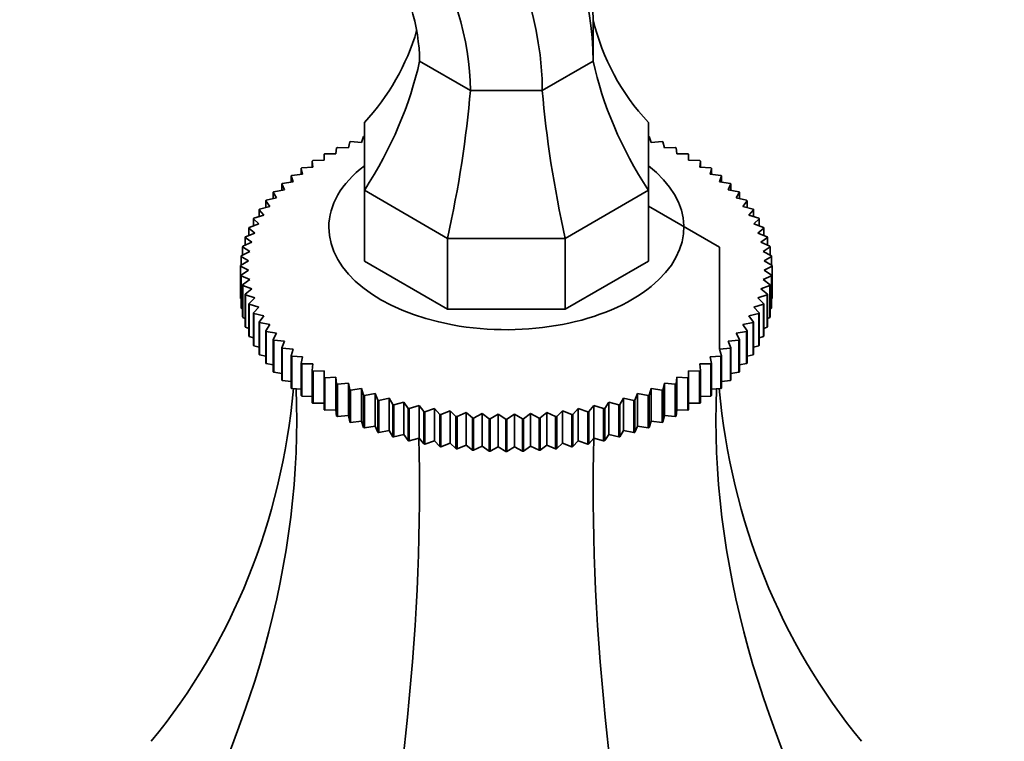
# Model space of a CAD drawing. Units: millimetres. Extents: x 0 to 1721, y 0 to 2156.
# Drawn here: x 272 to 335, y 522 to 568 of the extents above; entities that cross this region are included whole.
import ezdxf
from ezdxf import colors
from ezdxf.entities.mleader import LeaderData, LeaderLine
from ezdxf.math import Vec2, Vec3

# ---------------------------------------------------------------- set-up
doc = ezdxf.new("R2010")
doc.units = ezdxf.units.MM
doc.layers.add('DV7_Défaut', color=7, linetype='Continuous')
doc.layers.add('Défaut', color=7, linetype='Continuous')

# ---------------------------------------------------------------- blocks, each defined once
blk = doc.blocks.new('_DOT')
at = {"color": 0}
blk.add_line((0, 0), (-1, 0), dxfattribs=at)
at = {"color": 0, "const_width": 0.333}
blk.add_lwpolyline([(-0.1665, 0, 1), (0.1665, 0, 1)], format="xyb", close=True, dxfattribs=at)
blk = doc.blocks.new('SE6')
at = {"layer": 'DV7_Défaut', "color": 7, "linetype": 'Continuous', "lineweight": 35}
for p, q in [((308.534, 567.984), (308.534, 565.354)), ((300.756, 563.493), (297.534, 565.354)), ((308.534, 565.354), (305.312, 563.493)), ((305.312, 563.493), (300.756, 563.493)), ((294.034, 557.168), (294.034, 561.473)), ((312.034, 561.473), (312.034, 557.168)), ((293.85, 560.206), (293.981, 560.578)), ((312.088, 560.578), (312.218, 560.206)), ((292.229, 559.48), (292.272, 559.858)), ((292.328, 559.885), (293.02, 559.858)), ((293.02, 559.858), (293.107, 560.233)), ((293.165, 560.258), (293.85, 560.206)), ((312.218, 560.206), (312.903, 560.258)), ((312.961, 560.233), (313.049, 559.858)), ((313.049, 559.858), (313.74, 559.885)), ((313.796, 559.858), (313.84, 559.48)), ((291.48, 559.075), (291.48, 559.453)), ((291.533, 559.482), (292.229, 559.48)), ((313.84, 559.48), (314.535, 559.482)), ((314.588, 559.453), (314.588, 559.075)), ((290.123, 558.186), (290.036, 558.561)), ((290.036, 558.561), (290.036, 558.176)), ((290.082, 558.593), (290.778, 558.642)), ((290.778, 558.642), (290.734, 559.02)), ((290.734, 559.02), (290.734, 558.639)), ((290.784, 559.051), (291.48, 559.075)), ((314.588, 559.075), (315.285, 559.051)), ((315.334, 559.02), (315.291, 558.642)), ((315.291, 558.642), (315.986, 558.593)), ((315.334, 558.639), (315.334, 559.02)), ((316.032, 558.561), (315.945, 558.186)), ((316.032, 558.176), (316.032, 558.561)), ((289.52, 557.706), (289.39, 558.078)), ((289.39, 558.078), (289.39, 557.688)), ((289.432, 558.112), (290.123, 558.186)), ((315.945, 558.186), (316.636, 558.112)), ((316.679, 558.078), (316.548, 557.706)), ((316.679, 557.688), (316.679, 558.078)), ((288.97, 557.206), (288.797, 557.572)), ((288.797, 557.572), (288.797, 557.174)), ((288.836, 557.607), (289.52, 557.706)), ((316.548, 557.706), (317.233, 557.607)), ((317.271, 557.572), (317.098, 557.206)), ((317.271, 557.174), (317.271, 557.572)), ((287.813, 556.539), (288.476, 556.687)), ((288.476, 556.687), (288.26, 557.046)), ((288.26, 557.046), (288.26, 556.639)), ((288.295, 557.082), (288.97, 557.206)), ((294.034, 557.168), (294.034, 552.677)), ((299.306, 554.124), (294.034, 557.168)), ((312.034, 557.168), (306.762, 554.124)), ((312.034, 557.168), (312.034, 552.677)), ((317.098, 557.206), (317.773, 557.082)), ((317.808, 557.046), (317.593, 556.687)), ((317.593, 556.687), (318.255, 556.539)), ((317.808, 556.639), (317.808, 557.046)), ((287.391, 555.979), (288.039, 556.15)), ((288.039, 556.15), (287.782, 556.501)), ((287.782, 556.501), (287.782, 556.082)), ((312.034, 556.165), (316.533, 553.567)), ((318.286, 556.501), (318.03, 556.15)), ((318.03, 556.15), (318.678, 555.979)), ((318.286, 556.082), (318.286, 556.501)), ((287.03, 555.404), (287.661, 555.599)), ((287.661, 555.599), (287.364, 555.94)), ((287.364, 555.94), (287.364, 555.508)), ((318.704, 555.94), (318.408, 555.599)), ((318.408, 555.599), (319.038, 555.404)), ((318.704, 555.508), (318.704, 555.94)), ((287.088, 554.462), (286.715, 554.778)), ((286.715, 554.778), (286.715, 554.31)), ((286.733, 554.818), (287.343, 555.036)), ((287.343, 555.036), (287.008, 555.365)), ((287.008, 555.365), (287.008, 554.916)), ((319.06, 555.365), (318.725, 555.036)), ((318.725, 555.036), (319.335, 554.818)), ((319.353, 554.778), (318.98, 554.462)), ((319.06, 554.916), (319.06, 555.365)), ((319.353, 554.31), (319.353, 554.778)), ((286.896, 553.88), (286.486, 554.181)), ((286.486, 554.181), (286.486, 553.691)), ((286.5, 554.222), (287.088, 554.462)), ((318.98, 554.462), (319.568, 554.222)), ((319.582, 554.181), (319.172, 553.88)), ((319.582, 553.691), (319.582, 554.181)), ((286.767, 553.292), (286.323, 553.578)), ((286.323, 553.578), (286.323, 553.06)), ((286.332, 553.619), (286.896, 553.88)), ((306.762, 554.124), (299.306, 554.124)), ((299.306, 554.124), (299.306, 549.634)), ((306.762, 554.124), (306.762, 549.634)), ((316.533, 553.567), (316.533, 547.111)), ((319.172, 553.88), (319.736, 553.619)), ((319.745, 553.578), (319.301, 553.292)), ((319.745, 553.06), (319.745, 553.578)), ((286.703, 552.7), (286.226, 552.97)), ((286.226, 552.97), (286.226, 552.419)), ((286.23, 553.012), (286.767, 553.292)), ((319.301, 553.292), (319.838, 553.012)), ((319.843, 552.97), (319.365, 552.7)), ((319.843, 552.419), (319.843, 552.97)), ((286.195, 552.401), (286.703, 552.7)), ((286.703, 552.108), (286.195, 552.359)), ((286.195, 552.359), (286.195, 550.318)), ((299.306, 549.634), (294.034, 552.677)), ((312.034, 552.677), (306.762, 549.634)), ((319.365, 552.7), (319.874, 552.401)), ((319.874, 552.359), (319.365, 552.108)), ((319.874, 552.401), (319.874, 550.36)), ((319.874, 550.318), (319.874, 552.359)), ((286.226, 551.791), (286.703, 552.108)), ((286.226, 549.749), (286.226, 551.791)), ((286.767, 551.516), (286.23, 551.749)), ((286.23, 551.749), (286.23, 549.708)), ((319.838, 551.749), (319.301, 551.516)), ((319.365, 552.108), (319.843, 551.791)), ((319.838, 549.708), (319.838, 551.749)), ((319.843, 551.791), (319.843, 549.749)), ((286.323, 551.182), (286.767, 551.516)), ((286.323, 549.141), (286.323, 551.182)), ((286.896, 550.928), (286.332, 551.141)), ((286.332, 551.141), (286.332, 549.1)), ((319.736, 551.141), (319.172, 550.928)), ((319.301, 551.516), (319.745, 551.182)), ((319.736, 549.1), (319.736, 551.141)), ((319.745, 551.182), (319.745, 549.141)), ((286.486, 550.579), (286.896, 550.928)), ((286.486, 548.538), (286.486, 550.579)), ((287.088, 550.346), (286.5, 550.538)), ((286.5, 550.538), (286.5, 548.497)), ((319.568, 550.538), (318.98, 550.346)), ((319.172, 550.928), (319.582, 550.579)), ((319.568, 548.497), (319.568, 550.538)), ((319.582, 550.579), (319.582, 548.538)), ((286.195, 550.318), (286.226, 550.301)), ((286.715, 549.983), (287.088, 550.346)), ((286.715, 547.941), (286.715, 549.983)), ((287.343, 549.772), (286.733, 549.942)), ((286.733, 549.942), (286.733, 547.901)), ((287.008, 549.396), (287.343, 549.772)), ((319.335, 549.942), (318.725, 549.772)), ((318.725, 549.772), (319.06, 549.396)), ((318.98, 550.346), (319.353, 549.983)), ((319.335, 547.901), (319.335, 549.942)), ((319.353, 549.983), (319.353, 547.941)), ((319.843, 550.301), (319.874, 550.318)), ((286.23, 549.708), (286.323, 549.663)), ((287.008, 547.354), (287.008, 549.396)), ((287.661, 549.208), (287.03, 549.356)), ((287.03, 549.356), (287.03, 547.315)), ((287.364, 548.821), (287.661, 549.208)), ((306.762, 549.634), (299.306, 549.634)), ((319.038, 549.356), (318.408, 549.208)), ((318.408, 549.208), (318.704, 548.821)), ((319.038, 547.315), (319.038, 549.356)), ((319.06, 549.396), (319.06, 547.354)), ((319.745, 549.663), (319.838, 549.708)), ((286.332, 549.1), (286.486, 549.035)), ((287.364, 546.779), (287.364, 548.821)), ((288.039, 548.657), (287.391, 548.782)), ((287.391, 548.782), (287.391, 546.741)), ((287.782, 548.26), (288.039, 548.657)), ((318.678, 548.782), (318.03, 548.657)), ((318.03, 548.657), (318.286, 548.26)), ((318.678, 546.741), (318.678, 548.782)), ((318.704, 548.821), (318.704, 546.779)), ((319.582, 549.035), (319.736, 549.1)), ((286.5, 548.497), (286.715, 548.418)), ((286.733, 547.901), (287.008, 547.814)), ((287.782, 546.218), (287.782, 548.26)), ((288.476, 548.121), (287.813, 548.222)), ((287.813, 548.222), (287.813, 546.181)), ((288.26, 547.715), (288.476, 548.121)), ((318.255, 548.222), (317.593, 548.121)), ((317.593, 548.121), (317.808, 547.715)), ((318.255, 546.181), (318.255, 548.222)), ((318.286, 548.26), (318.286, 546.218)), ((319.06, 547.814), (319.335, 547.901)), ((319.353, 548.418), (319.568, 548.497)), ((287.03, 547.315), (287.364, 547.224)), ((288.26, 545.674), (288.26, 547.715)), ((288.97, 547.602), (288.295, 547.678)), ((288.295, 547.678), (288.295, 545.637)), ((288.797, 547.188), (288.97, 547.602)), ((317.773, 547.678), (317.098, 547.602)), ((317.098, 547.602), (317.271, 547.188)), ((317.773, 545.637), (317.773, 547.678)), ((317.808, 547.715), (317.808, 545.674)), ((318.704, 547.224), (319.038, 547.315)), ((287.391, 546.741), (287.782, 546.651)), ((288.797, 545.147), (288.797, 547.188)), ((289.52, 547.102), (288.836, 547.153)), ((288.836, 547.153), (288.836, 545.112)), ((289.39, 546.683), (289.52, 547.102)), ((289.39, 544.641), (289.39, 546.683)), ((290.123, 546.622), (289.432, 546.649)), ((289.432, 546.649), (289.432, 544.608)), ((316.636, 546.649), (315.945, 546.622)), ((317.233, 547.153), (316.548, 547.102)), ((316.548, 547.102), (316.679, 546.683)), ((316.636, 544.608), (316.636, 546.649)), ((316.679, 546.683), (316.679, 544.641)), ((317.233, 545.112), (317.233, 547.153)), ((317.271, 547.188), (317.271, 545.147)), ((318.286, 546.651), (318.678, 546.741)), ((287.813, 546.181), (288.26, 546.097)), ((290.036, 546.199), (290.123, 546.622)), ((290.036, 544.158), (290.036, 546.199)), ((290.778, 546.165), (290.082, 546.167)), ((290.082, 546.167), (290.082, 544.126)), ((290.734, 545.74), (290.778, 546.165)), ((315.986, 546.167), (315.291, 546.165)), ((315.291, 546.165), (315.334, 545.74)), ((315.945, 546.622), (316.032, 546.199)), ((315.986, 544.126), (315.986, 546.167)), ((316.032, 546.199), (316.032, 544.158)), ((317.808, 546.097), (318.255, 546.181)), ((288.295, 545.637), (288.797, 545.563)), ((290.734, 543.699), (290.734, 545.74)), ((291.48, 545.733), (290.784, 545.71)), ((290.784, 545.71), (290.784, 543.668)), ((291.48, 545.307), (291.48, 545.733)), ((315.285, 545.71), (314.588, 545.733)), ((314.588, 545.733), (314.588, 545.307)), ((315.285, 543.668), (315.285, 545.71)), ((315.334, 545.74), (315.334, 543.699)), ((317.271, 545.563), (317.773, 545.637)), ((288.836, 545.112), (289.39, 545.051)), ((291.48, 543.266), (291.48, 545.307)), ((292.229, 545.328), (291.533, 545.279)), ((291.533, 545.279), (291.533, 543.237)), ((292.272, 544.902), (292.229, 545.328)), ((292.229, 545.328), (292.229, 543.263)), ((292.272, 542.861), (292.272, 544.902)), ((293.02, 544.95), (292.328, 544.876)), ((292.328, 544.876), (292.328, 542.835)), ((293.107, 544.527), (293.02, 544.95)), ((293.02, 544.95), (293.02, 542.885)), ((313.049, 544.95), (312.961, 544.527)), ((313.74, 544.876), (313.049, 544.95)), ((313.049, 544.95), (313.049, 542.885)), ((313.74, 542.835), (313.74, 544.876)), ((313.84, 545.328), (313.796, 544.902)), ((313.796, 544.902), (313.796, 542.861)), ((314.535, 545.279), (313.84, 545.328)), ((313.84, 545.328), (313.84, 543.263)), ((314.535, 543.237), (314.535, 545.279)), ((314.588, 545.307), (314.588, 543.266)), ((316.679, 545.051), (317.233, 545.112)), ((289.432, 544.608), (290.036, 544.563)), ((293.107, 542.486), (293.107, 544.527)), ((293.85, 544.602), (293.165, 544.502)), ((293.165, 544.502), (293.165, 542.461)), ((293.981, 544.183), (293.85, 544.602)), ((293.85, 544.602), (293.85, 542.537)), ((293.981, 542.141), (293.981, 544.183)), ((294.717, 544.284), (294.042, 544.16)), ((294.042, 544.16), (294.042, 542.119)), ((294.89, 543.871), (294.717, 544.284)), ((294.717, 544.284), (294.717, 542.219)), ((311.352, 544.284), (311.178, 543.871)), ((312.027, 544.16), (311.352, 544.284)), ((311.352, 544.284), (311.352, 542.219)), ((312.027, 542.119), (312.027, 544.16)), ((312.218, 544.602), (312.088, 544.183)), ((312.088, 544.183), (312.088, 542.141)), ((312.903, 544.502), (312.218, 544.602)), ((312.218, 544.602), (312.218, 542.537)), ((312.903, 542.461), (312.903, 544.502)), ((312.961, 544.527), (312.961, 542.486)), ((316.032, 544.563), (316.636, 544.608)), ((290.082, 544.126), (290.734, 544.102)), ((290.784, 543.668), (291.48, 543.668)), ((294.89, 541.829), (294.89, 543.871)), ((295.616, 543.999), (294.953, 543.851)), ((294.953, 543.851), (294.953, 541.809)), ((295.832, 543.592), (295.616, 543.999)), ((295.616, 543.999), (295.616, 541.934)), ((295.832, 541.551), (295.832, 543.592)), ((296.545, 543.746), (295.897, 543.574)), ((295.897, 543.574), (295.897, 541.533)), ((296.802, 543.348), (296.545, 543.746)), ((296.545, 543.746), (296.545, 541.681)), ((297.499, 543.528), (296.869, 543.333)), ((297.796, 543.14), (297.499, 543.528)), ((297.499, 543.528), (297.499, 541.463)), ((308.569, 543.528), (308.272, 543.14)), ((309.199, 543.333), (308.569, 543.528)), ((308.569, 543.528), (308.569, 541.463)), ((309.523, 543.746), (309.267, 543.348)), ((310.171, 543.574), (309.523, 543.746)), ((309.523, 543.746), (309.523, 541.681)), ((310.171, 541.533), (310.171, 543.574)), ((310.452, 543.999), (310.237, 543.592)), ((310.237, 543.592), (310.237, 541.551)), ((311.115, 543.851), (310.452, 543.999)), ((310.452, 543.999), (310.452, 541.934)), ((311.115, 541.809), (311.115, 543.851)), ((311.178, 543.871), (311.178, 541.829)), ((314.588, 543.668), (315.285, 543.668)), ((315.334, 544.102), (315.986, 544.126)), ((291.533, 543.237), (292.229, 543.263)), ((292.229, 543.263), (292.272, 542.861)), ((296.802, 541.307), (296.802, 543.348)), ((296.869, 543.333), (296.869, 541.292)), ((297.796, 541.099), (297.796, 543.14)), ((298.476, 543.345), (297.865, 543.127)), ((297.865, 543.127), (297.865, 541.086)), ((298.811, 542.969), (298.476, 543.345)), ((298.476, 543.345), (298.476, 541.28)), ((298.811, 540.927), (298.811, 542.969)), ((299.47, 543.198), (298.881, 542.958)), ((298.881, 542.958), (298.881, 540.917)), ((299.843, 542.834), (299.47, 543.198)), ((299.47, 543.198), (299.47, 541.133)), ((300.478, 543.087), (299.914, 542.826)), ((300.888, 542.737), (300.478, 543.087)), ((300.478, 543.087), (300.478, 541.022)), ((301.496, 543.012), (300.959, 542.732)), ((301.941, 542.678), (301.496, 543.012)), ((301.496, 543.012), (301.496, 540.947)), ((302.521, 542.975), (302.013, 542.676)), ((302.998, 542.658), (302.521, 542.975)), ((302.521, 542.975), (302.521, 540.91)), ((303.547, 542.975), (303.07, 542.658)), ((304.055, 542.676), (303.547, 542.975)), ((303.547, 542.975), (303.547, 540.91)), ((304.572, 543.012), (304.128, 542.678)), ((305.109, 542.732), (304.572, 543.012)), ((304.572, 543.012), (304.572, 540.947)), ((305.59, 543.087), (305.181, 542.737)), ((306.154, 542.826), (305.59, 543.087)), ((305.59, 543.087), (305.59, 541.022)), ((306.598, 543.198), (306.225, 542.834)), ((307.187, 542.958), (306.598, 543.198)), ((306.598, 543.198), (306.598, 541.133)), ((307.187, 540.917), (307.187, 542.958)), ((307.593, 543.345), (307.257, 542.969)), ((307.257, 542.969), (307.257, 540.927)), ((308.203, 543.127), (307.593, 543.345)), ((307.593, 543.345), (307.593, 541.28)), ((308.203, 541.086), (308.203, 543.127)), ((308.272, 543.14), (308.272, 541.099)), ((309.199, 541.292), (309.199, 543.333)), ((309.267, 543.348), (309.267, 541.307)), ((313.796, 542.861), (313.84, 543.263)), ((313.84, 543.263), (314.535, 543.237)), ((292.328, 542.835), (293.02, 542.885)), ((293.02, 542.885), (293.107, 542.486)), ((293.165, 542.461), (293.85, 542.537)), ((293.85, 542.537), (293.981, 542.141)), ((299.843, 540.793), (299.843, 542.834)), ((299.914, 542.826), (299.914, 540.785)), ((300.888, 540.696), (300.888, 542.737)), ((300.959, 542.732), (300.959, 540.691)), ((301.941, 540.637), (301.941, 542.678)), ((302.013, 542.676), (302.013, 540.635)), ((302.998, 540.617), (302.998, 542.658)), ((303.07, 542.658), (303.07, 540.617)), ((304.055, 540.635), (304.055, 542.676)), ((304.128, 542.678), (304.128, 540.637)), ((305.109, 540.691), (305.109, 542.732)), ((305.181, 542.737), (305.181, 540.696)), ((306.154, 540.785), (306.154, 542.826)), ((306.225, 542.834), (306.225, 540.793)), ((312.088, 542.141), (312.218, 542.537)), ((312.218, 542.537), (312.903, 542.461)), ((312.961, 542.486), (313.049, 542.885)), ((313.049, 542.885), (313.74, 542.835)), ((294.042, 542.119), (294.717, 542.219)), ((294.717, 542.219), (294.89, 541.829)), ((294.953, 541.809), (295.616, 541.934)), ((295.616, 541.934), (295.832, 541.551)), ((295.897, 541.533), (296.545, 541.681)), ((296.545, 541.681), (296.802, 541.307)), ((309.267, 541.307), (309.523, 541.681)), ((309.523, 541.681), (310.171, 541.533)), ((310.237, 541.551), (310.452, 541.934)), ((310.452, 541.934), (311.115, 541.809)), ((311.178, 541.829), (311.352, 542.219)), ((311.352, 542.219), (312.027, 542.119)), ((296.869, 541.292), (297.499, 541.463)), ((297.499, 541.463), (297.796, 541.099)), ((297.865, 541.086), (298.476, 541.28)), ((298.476, 541.28), (298.811, 540.927)), ((298.881, 540.917), (299.47, 541.133)), ((299.47, 541.133), (299.843, 540.793)), ((299.914, 540.785), (300.478, 541.022)), ((300.478, 541.022), (300.888, 540.696)), ((305.181, 540.696), (305.59, 541.022)), ((305.59, 541.022), (306.154, 540.785)), ((306.225, 540.793), (306.598, 541.133)), ((306.598, 541.133), (307.187, 540.917)), ((307.257, 540.927), (307.593, 541.28)), ((307.593, 541.28), (308.203, 541.086)), ((308.272, 541.099), (308.569, 541.463)), ((308.569, 541.463), (309.199, 541.292)), ((300.959, 540.691), (301.496, 540.947)), ((301.496, 540.947), (301.941, 540.637)), ((302.013, 540.635), (302.521, 540.91)), ((302.521, 540.91), (302.998, 540.617)), ((303.07, 540.617), (303.547, 540.91)), ((303.547, 540.91), (304.055, 540.635)), ((304.128, 540.637), (304.572, 540.947)), ((304.572, 540.947), (305.109, 540.691))]:
    blk.add_line(p, q, dxfattribs=at)
for centre, radius, start, end in [((291.808, 552.38), 5.613, 179.78686, 180.21314), ((314.26, 552.38), 5.613, 359.78686, 0.21314), ((291.808, 550.339), 5.613, 179.78686, 180.21314), ((314.26, 550.339), 5.613, 359.78686, 0.21314), ((303.031, 571.71), 29.052, 267.84847, 267.99094), ((303.034, 571.825), 29.167, 269.92895, 270.07105), ((303.037, 571.71), 29.052, 272.00906, 272.15153), ((303.031, 569.669), 29.052, 267.84847, 267.99094), ((303.034, 569.783), 29.167, 269.92895, 270.07105), ((303.037, 569.669), 29.052, 272.00906, 272.15153)]:
    blk.add_arc(centre, radius, start, end, dxfattribs=at)
for centre, major_axis, ratio, start_param, end_param in [((296.16, 572.498), (8.75, -15.155), 0.57735, 0.785398, 2.356194), ((298.438, 573.813), (7.139, -12.365), 0.57735, 0.785398, 2.356194), ((292.938, 570.638), (8.75, -15.155), 0.57735, 0.785398, 2.356194), ((290.66, 569.323), (7.139, -12.365), 0.57735, 0.785398, 2.356194), ((290.66, 569.323), (4.861, -8.419), 0.57735, 0.785398, 2.356194), ((334.095, 577.983), (24.021, 13.868), 0.717439, 2.932997, 3.306573), ((271.974, 577.983), (-24.021, 13.868), 0.717439, 2.976612, 3.31468), ((271.974, 563.127), (24.021, 13.868), 0.717439, 5.332807, 5.706383), ((334.095, 563.127), (-24.021, 13.868), 0.717439, 0.576802, 0.950379), ((290.168, 552.622), (6.942, 25.906), 0.317837, 4.855148, 5.228725), ((315.9, 552.622), (-6.942, 25.906), 0.317837, 1.05446, 1.428037), ((303.034, 554.83), (-11.25, 0), 0.57735, 5.639684, 6.283185), ((303.034, 554.83), (-11.25, 0), 0.57735, 0, 3.785094), ((217.035, 566.356), (-67.179, 38.786), 0.717439, 3.025371, 3.459841), ((217.035, 525.224), (67.179, 38.786), 0.717439, 5.381566, 5.923913), ((389.033, 525.224), (-67.179, 38.786), 0.717439, 0.359272, 0.90162), ((389.033, 566.356), (67.179, 38.786), 0.717439, 2.823345, 3.257814), ((267.412, 496.139), (19.413, 72.451), 0.317837, 4.903907, 5.470257), ((338.656, 496.139), (-19.413, 72.451), 0.317837, 0.812928, 1.379278)]:
    blk.add_ellipse(centre, major_axis=major_axis, ratio=ratio, start_param=start_param, end_param=end_param, dxfattribs=at)
for points in [[(293.981, 560.578), (294.011, 560.589), (294.042, 560.6)], [(312.027, 560.6), (312.057, 560.589), (312.088, 560.578)], [(292.272, 559.858), (292.3, 559.871), (292.328, 559.885)], [(293.107, 560.233), (293.136, 560.246), (293.165, 560.258)], [(312.903, 560.258), (312.932, 560.246), (312.961, 560.233)], [(313.74, 559.885), (313.768, 559.871), (313.796, 559.858)], [(291.48, 559.453), (291.507, 559.467), (291.533, 559.482)], [(314.535, 559.482), (314.562, 559.467), (314.588, 559.453)], [(290.036, 558.561), (290.059, 558.577), (290.082, 558.593)], [(290.734, 559.02), (290.759, 559.036), (290.784, 559.051)], [(315.285, 559.051), (315.31, 559.036), (315.334, 559.02)], [(315.986, 558.593), (316.009, 558.577), (316.032, 558.561)], [(289.39, 558.078), (289.411, 558.095), (289.432, 558.112)], [(316.636, 558.112), (316.658, 558.095), (316.679, 558.078)], [(288.797, 557.572), (288.816, 557.59), (288.836, 557.607)], [(317.233, 557.607), (317.252, 557.59), (317.271, 557.572)], [(288.26, 557.046), (288.278, 557.064), (288.295, 557.082)], [(317.773, 557.082), (317.791, 557.064), (317.808, 557.046)], [(287.782, 556.501), (287.797, 556.52), (287.813, 556.539)], [(318.255, 556.539), (318.271, 556.52), (318.286, 556.501)], [(287.008, 555.365), (287.019, 555.385), (287.03, 555.404)], [(287.364, 555.94), (287.377, 555.959), (287.391, 555.979)], [(318.678, 555.979), (318.691, 555.959), (318.704, 555.94)], [(319.038, 555.404), (319.049, 555.385), (319.06, 555.365)], [(286.715, 554.778), (286.724, 554.798), (286.733, 554.818)], [(319.335, 554.818), (319.345, 554.798), (319.353, 554.778)], [(286.486, 554.181), (286.493, 554.202), (286.5, 554.222)], [(319.568, 554.222), (319.575, 554.202), (319.582, 554.181)], [(286.323, 553.578), (286.327, 553.599), (286.332, 553.619)], [(319.736, 553.619), (319.741, 553.599), (319.745, 553.578)], [(286.226, 552.97), (286.228, 552.991), (286.23, 553.012)], [(319.838, 553.012), (319.84, 552.991), (319.843, 552.97)], [(286.23, 551.749), (286.228, 551.77), (286.226, 551.791)], [(319.843, 551.791), (319.84, 551.77), (319.838, 551.749)], [(286.332, 551.141), (286.327, 551.162), (286.323, 551.182)], [(319.745, 551.182), (319.741, 551.162), (319.736, 551.141)], [(286.5, 550.538), (286.493, 550.558), (286.486, 550.579)], [(319.582, 550.579), (319.575, 550.558), (319.568, 550.538)], [(286.733, 549.942), (286.724, 549.962), (286.715, 549.983)], [(319.353, 549.983), (319.345, 549.962), (319.335, 549.942)], [(286.23, 549.708), (286.228, 549.729), (286.226, 549.749)], [(286.332, 549.1), (286.327, 549.12), (286.323, 549.141)], [(287.03, 549.356), (287.019, 549.376), (287.008, 549.396)], [(319.06, 549.396), (319.049, 549.376), (319.038, 549.356)], [(319.745, 549.141), (319.741, 549.12), (319.736, 549.1)], [(319.843, 549.749), (319.84, 549.729), (319.838, 549.708)], [(286.5, 548.497), (286.493, 548.517), (286.486, 548.538)], [(287.391, 548.782), (287.377, 548.801), (287.364, 548.821)], [(318.704, 548.821), (318.691, 548.801), (318.678, 548.782)], [(319.582, 548.538), (319.575, 548.517), (319.568, 548.497)], [(286.733, 547.901), (286.724, 547.921), (286.715, 547.941)], [(287.813, 548.222), (287.797, 548.241), (287.782, 548.26)], [(318.286, 548.26), (318.271, 548.241), (318.255, 548.222)], [(319.353, 547.941), (319.345, 547.921), (319.335, 547.901)], [(287.03, 547.315), (287.019, 547.335), (287.008, 547.354)], [(288.295, 547.678), (288.278, 547.696), (288.26, 547.715)], [(317.808, 547.715), (317.791, 547.696), (317.773, 547.678)], [(319.06, 547.354), (319.049, 547.335), (319.038, 547.315)], [(287.391, 546.741), (287.377, 546.76), (287.364, 546.779)], [(288.836, 547.153), (288.816, 547.171), (288.797, 547.188)], [(289.432, 546.649), (289.411, 546.666), (289.39, 546.683)], [(316.679, 546.683), (316.658, 546.666), (316.636, 546.649)], [(317.271, 547.188), (317.252, 547.171), (317.233, 547.153)], [(318.704, 546.779), (318.691, 546.76), (318.678, 546.741)], [(287.813, 546.181), (287.797, 546.199), (287.782, 546.218)], [(290.082, 546.167), (290.059, 546.183), (290.036, 546.199)], [(316.032, 546.199), (316.009, 546.183), (315.986, 546.167)], [(318.286, 546.218), (318.271, 546.199), (318.255, 546.181)], [(288.295, 545.637), (288.278, 545.655), (288.26, 545.674)], [(290.784, 545.71), (290.759, 545.725), (290.734, 545.74)], [(315.334, 545.74), (315.31, 545.725), (315.285, 545.71)], [(317.808, 545.674), (317.791, 545.655), (317.773, 545.637)], [(288.836, 545.112), (288.816, 545.13), (288.797, 545.147)], [(291.533, 545.279), (291.507, 545.293), (291.48, 545.307)], [(292.328, 544.876), (292.3, 544.889), (292.272, 544.902)], [(313.796, 544.902), (313.768, 544.889), (313.74, 544.876)], [(314.588, 545.307), (314.562, 545.293), (314.535, 545.279)], [(317.271, 545.147), (317.252, 545.13), (317.233, 545.112)], [(289.432, 544.608), (289.411, 544.624), (289.39, 544.641)], [(290.082, 544.126), (290.059, 544.142), (290.036, 544.158)], [(293.165, 544.502), (293.136, 544.515), (293.107, 544.527)], [(294.042, 544.16), (294.011, 544.171), (293.981, 544.183)], [(312.088, 544.183), (312.057, 544.171), (312.027, 544.16)], [(312.961, 544.527), (312.932, 544.515), (312.903, 544.502)], [(316.032, 544.158), (316.009, 544.142), (315.986, 544.126)], [(316.679, 544.641), (316.658, 544.624), (316.636, 544.608)], [(290.784, 543.668), (290.759, 543.684), (290.734, 543.699)], [(294.953, 543.851), (294.922, 543.861), (294.89, 543.871)], [(295.897, 543.574), (295.864, 543.583), (295.832, 543.592)], [(310.237, 543.592), (310.204, 543.583), (310.171, 543.574)], [(311.178, 543.871), (311.147, 543.861), (311.115, 543.851)], [(315.334, 543.699), (315.31, 543.684), (315.285, 543.668)], [(291.533, 543.237), (291.507, 543.252), (291.48, 543.266)], [(296.869, 543.333), (296.835, 543.341), (296.802, 543.348)], [(297.865, 543.127), (297.83, 543.134), (297.796, 543.14)], [(298.881, 542.958), (298.846, 542.963), (298.811, 542.969)], [(307.257, 542.969), (307.222, 542.963), (307.187, 542.958)], [(308.272, 543.14), (308.238, 543.134), (308.203, 543.127)], [(309.267, 543.348), (309.233, 543.341), (309.199, 543.333)], [(314.588, 543.266), (314.562, 543.252), (314.535, 543.237)], [(292.328, 542.835), (292.3, 542.848), (292.272, 542.861)], [(293.165, 542.461), (293.136, 542.473), (293.107, 542.486)], [(299.914, 542.826), (299.879, 542.83), (299.843, 542.834)], [(300.959, 542.732), (300.924, 542.735), (300.888, 542.737)], [(305.181, 542.737), (305.145, 542.735), (305.109, 542.732)], [(306.225, 542.834), (306.19, 542.83), (306.154, 542.826)], [(312.961, 542.486), (312.932, 542.473), (312.903, 542.461)], [(313.796, 542.861), (313.768, 542.848), (313.74, 542.835)], [(294.042, 542.119), (294.011, 542.13), (293.981, 542.141)], [(294.953, 541.809), (294.922, 541.819), (294.89, 541.829)], [(311.178, 541.829), (311.147, 541.819), (311.115, 541.809)], [(312.088, 542.141), (312.057, 542.13), (312.027, 542.119)], [(295.897, 541.533), (295.864, 541.542), (295.832, 541.551)], [(296.869, 541.292), (296.835, 541.299), (296.802, 541.307)], [(297.865, 541.086), (297.83, 541.093), (297.796, 541.099)], [(308.272, 541.099), (308.238, 541.093), (308.203, 541.086)], [(309.267, 541.307), (309.233, 541.299), (309.199, 541.292)], [(310.237, 541.551), (310.204, 541.542), (310.171, 541.533)], [(298.881, 540.917), (298.846, 540.922), (298.811, 540.927)], [(299.914, 540.785), (299.879, 540.789), (299.843, 540.793)], [(300.959, 540.691), (300.924, 540.693), (300.888, 540.696)], [(305.181, 540.696), (305.145, 540.693), (305.109, 540.691)], [(306.225, 540.793), (306.19, 540.789), (306.154, 540.785)], [(307.257, 540.927), (307.222, 540.922), (307.187, 540.917)]]:
    blk.add_open_spline(points, degree=2, dxfattribs=at)

msp = doc.modelspace()

# ---------------------------------------------------------------- block references
at = {"layer": 'Défaut'}
msp.add_blockref('SE6', (0, 0), dxfattribs=at)

# ---------------------------------------------------------------- leaders
at = {"layer": 'Défaut', "color": 7, "linetype": 'Continuous', "lineweight": 18}
ml = msp.add_multileader_mtext('Standard', dxfattribs=at)
ml.set_content('{\\pxsm0.9;\\fSolid Edge ISO|b1||i0||c0|p34;\\W1.;12/12/2016\\P}', color=256)
ml.set_leader_properties()
ml.set_arrow_properties(name='DOT')
ml.build(insert=Vec2(0, 0))
ml.multileader.update_dxf_attribs({"leader_type": 0, "dogleg_length": 0, "arrow_head_size": 12})
ctx = ml.context
ctx.base_point, ctx.char_height, ctx.arrow_head_size, ctx.landing_gap_size = Vec3(1296.582, 2149.052), 12, 12, 4.2
notes = []
notes.append((ctx, [(0, (0, 0, 0), (0, 0), (1, 0), 1, [])]))
ctx.mtext.insert = Vec3(1298.582, 2155.172)
ml = msp.add_multileader_mtext('Standard', dxfattribs=at)
ml.set_content('{\\pxsm0.9;\\fArial|b1||i0||c0|p34;\\W1.;151M/W\\P}', color=256)
ml.set_leader_properties()
ml.set_arrow_properties(name='DOT')
ml.build(insert=Vec2(0, 0))
ml.multileader.update_dxf_attribs({"leader_type": 0, "dogleg_length": 0, "arrow_head_size": 12})
ctx = ml.context
ctx.base_point, ctx.char_height, ctx.arrow_head_size, ctx.landing_gap_size = Vec3(577.455, 2148.885), 12, 12, 4.2
notes.append((ctx, [(0, (0, 0, 0), (0, 0), (1, 0), 1, [])]))
ctx.mtext.insert = Vec3(579.455, 2154.987)
for ctx, leaders in notes:
    for number, flags, end, landing, length, lines in leaders:
        leader = LeaderData()
        leader.index, (leader.has_last_leader_line, leader.has_dogleg_vector, leader.attachment_direction) = number, flags
        leader.last_leader_point, leader.dogleg_vector, leader.dogleg_length = Vec3(end), Vec3(landing), length
        for number, points, colour, breaks in lines:
            line = LeaderLine()
            line.index, line.vertices, line.color, line.breaks = number, Vec3.list(points), colors.encode_raw_color(colour), breaks
            leader.lines.append(line)
        ctx.leaders.append(leader)

doc.saveas('drawing.dxf')
